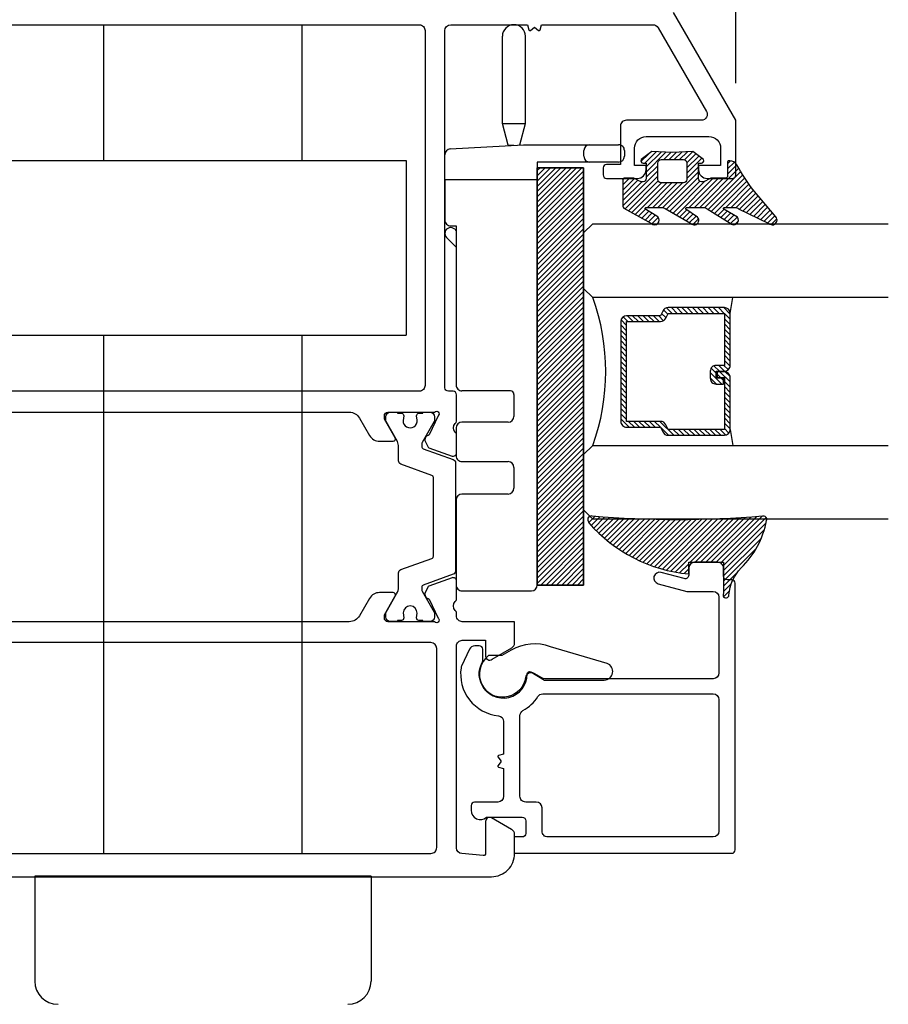
# Model space of a CAD drawing. Units: inches. Extents: x 0 to 260, y 0 to 43.
# Drawn here: x 98 to 101, y 23 to 26 of the extents above; entities that cross this region are included whole.
import ezdxf

# ---------------------------------------------------------------- set-up
doc = ezdxf.new("R2010")
doc.units = ezdxf.units.IN
doc.header["$MEASUREMENT"] = 0
for name, color, linetype in [('Arcadia-Dim', 4, 'Continuous'), ('Arcadia-Profile', 5, 'Continuous'), ('Arcadia-Shade', 8, 'Continuous')]:
    doc.layers.add(name, color=color, linetype=linetype)
doc.styles.get("Standard").update_dxf_attribs({"font": 'ARIALN.TTF'})
doc.dimstyles.get("Standard").update_dxf_attribs({"dimtxt": 0.09375, "dimasz": 0.09375, "dimexe": 0.18, "dimexo": 0.0625, "dimgap": 0.09, "dimtad": 0, "dimtih": 1, "dimtoh": 1, "dimdec": 4, "dimzin": 0, "dimdsep": 46, "dimlunit": 4, "dimtxsty": 'Standard', "dimcen": 0.09, "dimadec": 0, "dimazin": 0, "dimtfac": 1, "dimtdec": 4, "dimtofl": 0, "dimtmove": 0, "dimatfit": 3, "dimfxl": 1, "dimtolj": 1, "dimtzin": 0, "dimarcsym": 0})

# ---------------------------------------------------------------- blocks, each defined once
blk = doc.blocks.new('ADA_Glass Plastic Base')
at = {"layer": 'Arcadia-Profile'}
for p, q in [((0.4254133460204345, 0.3738402672713779), (0.4450133460204313, 0.3738402672697916)), ((0.4058133460188458, 0.2562402672697921), (0.4058133460188458, 0.3542402672713774)), ((0.4646133460188652, 0.3542402672697911), (0.4646133460188652, 0.2562402672697921)), ((0.4058133460188458, 0.0326683682228026), (0.4058133460188458, 0.2562402672699022)), ((0.4450133460188681, 0.2366402672697827), (0.4254133460188713, 0.2366402672697827)), ((0.4646133460188652, 0.2562402672699022), (0.4646133460188652, 0.0788407520664816)), ((0.4646133460188652, 0.0788407520664727), (0.523413346018856, 0.0788407520664727)), ((1.89541334601887, 0.0788482216004418), (0.4842133460188621, 0.0788482216004418)), ((1.89541334601887, 0.0788482216004418), (0.523413346018856, 0.0788407520662773)), ((0.523413346018856, -0.2337606299962136), (0.523413346018856, 0.0788407520662773)), ((0.3345315995288729, 0.0392015417879783), (0.0391997953552164, 0.0391999999994646)), ((0.3345320088183996, -0.0391984582109526), (0.3345315995288729, 0.0392015417879783)), ((0.4065425865543375, 0.0199066588942358), (0.3345315995288729, 0.0392015417879783)), ((1.915013346018866, -0.1759592479337186), (1.915013346018866, 0.0592482216004413)), ((0.4058133460188458, 0.0326683682228026), (0.4058372825229526, 0.0322494794024149)), ((0.4199817560152043, -0.2152788058940924), (0.4058372825229526, 0.0322494794024149)), ((0.407680102322388, -0.0195980763391486), (0.4076799999999993, 1.9236608484e-06)), ((1.250422133605894, 9.3673031877e-05), (1.324902133608047, 9.3673031877e-05)), ((1.497382133608055, 9.36730318859e-05), (1.567942133608055, 9.36730318859e-05)), ((0.407680102322388, -0.0195980763391486), (0.3345320088183996, -0.0391984582109561)), ((1.238662133605913, -0.0116663269681219), (1.238662133605913, -0.1759592479337222)), ((1.344502133608044, -0.0195063269681235), (1.344502133608044, -0.1759592479337222)), ((1.477782133608059, -0.1759592479337186), (1.477782133608059, -0.0195063269681146)), ((1.587542133608053, -0.0195063269681146), (1.587542133608053, -0.1759592479337186)), ((0.3345320088183996, -0.0391984582109561), (0.0392002046447715, -0.0391999999994646)), ((0.6802133460188601, -0.195559247933728), (1.219062133605915, -0.1955592479337227)), ((0.6802133460188601, -0.2141606299962149), (0.6802133460188601, -0.195559247933728)), ((0.6919722511781004, -0.2003010413466555), (0.696714044591431, -0.195559247933339)), ((0.7521512162364559, -0.195559247933339), (0.7196908370006271, -0.2280196271691679)), ((1.364102133608042, -0.1955592479337227), (1.458182133608061, -0.1955592479337174)), ((1.60714213360805, -0.1955592479337174), (1.89541334601887, -0.1955592479337174)), ((0.523413346018856, -0.2337606299958583), (0.4395498341696964, -0.2337606299958583)), ((0.523413346018856, -0.2337606299962136), (0.6606133460188631, -0.2337606299962136))]:
    blk.add_line(p, q, dxfattribs=at)
blk.add_lwpolyline([(0.4842133460188621, 0.0788482216004418), (0.4842133460188621, 0.2356482215981153), (1.89541334601887, 0.2356482215981153), (1.89541334601887, 0.0788482216004418)], close=True, dxfattribs=at)
for centre, radius, start, end in [((0.4254133460188713, 0.3542402672713774), 0.0196, 89.99999999534754, 180), ((0.4450133460188681, 0.3542402672697911), 0.0196, 0, 89.99999999534754), ((0.4254133460188713, 0.2562402672697921), 0.0196000000000058, 180, 270), ((0.4450133460188681, 0.2562402672697921), 0.0196000000000058, 270, 0), ((1.89541334601887, 0.0592482216004413), 0.0195999999999999, 0, 90), ((0.0391999999999939, 0), 0.0392, 90.00029911429672, 270.0002991142967), ((1.250422133605894, -0.0116663269681219), 0.0117599999999998, 89.99999999995765, 180), ((1.324902133608047, -0.0195063269681235), 0.0195999999999999, 0, 90), ((1.497382133608055, -0.0195063269681146), 0.0195999999999999, 90, 180), ((1.567942133608055, -0.0195063269681146), 0.0196, 0, 90), ((1.219062133605915, -0.1759592479337222), 0.0195999999999999, 270, 0), ((1.364102133608042, -0.1759592479337222), 0.0195999999999999, 180, 270), ((1.458182133608061, -0.1759592479337186), 0.0195999999999999, 270, 0), ((1.60714213360805, -0.1759592479337186), 0.0195999999999999, 180, 270), ((1.89541334601887, -0.1759592479337186), 0.0195999999999999, 270, 0), ((0.4395498341696964, -0.2141606299958578), 0.0195999999999979, 183.2704879339646, 270), ((0.6606133460188631, -0.2141606299962149), 0.0196, 270, 0), ((0.7058315440893637, -0.2141603342579135), 0.0196000000000001, 135.0000000000165, 315.0000000000166)]:
    blk.add_arc(centre, radius, start, end, dxfattribs=at)
blk = doc.blocks.new('*D297')
at = {"layer": 'Arcadia-Dim', "color": 0, "lineweight": -2}
for p, q in [((96.42090259710105, 26.90523300406325), (96.42090259710105, 28.69000322489314)), ((100.5889247344657, 25.79291150909963), (100.5889247344657, 28.69000322489314)), ((96.60840259710106, 28.33000322489314), (98.12673255197922, 28.33000322489314)), ((100.4014247344657, 28.33000322489314), (98.88616126957812, 28.33000322489314))]:
    blk.add_line(p, q, dxfattribs=at)
at = {"layer": 'Arcadia-Dim', "color": 0}
for points in [[(96.60840259710106, 28.36125322489314), (96.60840259710106, 28.29875322489314), (96.42090259710105, 28.33000322489314)], [(100.4014247344657, 28.36125322489314), (100.4014247344657, 28.29875322489314), (100.5889247344657, 28.33000322489314)]]:
    blk.add_solid(points, dxfattribs=at)
at = {"layer": 'Defpoints', "color": 0}
for p in [(96.42090259710105, 28.33000322489314), (96.42090259710105, 26.78023300406325), (100.5889247344657, 25.66791150909963)]:
    blk.add_point(p, dxfattribs=at)
at = {"layer": 'Arcadia-Dim', "color": 0, "lineweight": -3, "insert": (98.50644691077866, 28.33000322489314), "char_height": 0.1875, "attachment_point": 5}
blk.add_mtext('\\A1;4{\\H1.000000x;\\S3/16;}"', dxfattribs=at)
blk = doc.blocks.new('*U6')
at = {"layer": 'Arcadia-Shade', "lineweight": -3}
h = blk.add_hatch(dxfattribs=at)
h.set_pattern_fill('ANSI31', color=256, scale=0.1, style=0)
h.set_pattern_definition([(45, (-12.49009116438055, -10.79353366436353), (-0.0088388347648318, 0.0088388347648318), [])])
edge = h.paths.add_edge_path()
edge.add_line((0.4990116755820751, 0.4285564927512802), (0.5229934129158452, 0.4285564927512838))
edge.add_arc((0.5229934129158464, 0.4482414927513224), 0.0196850000000387, 269.9999999999964, 359.9999999999984)
edge.add_line((0.5426784129158851, 0.4482414927513219), (0.5426784129158851, 0.4732180318310384))
edge.add_line((0.5426784129158851, 0.4732180318310384), (0.5229934129158452, 0.4732180318310384))
edge.add_line((0.5229934129158452, 0.4732180318310384), (0.5229934129158452, 0.4482414927513219))
edge.add_line((0.5229934129158452, 0.4482414927513219), (0.4990116755820751, 0.4482414927513219))
edge.add_line((0.4990116755820751, 0.4482414927513219), (0.4990116755820751, 0.4763228331426533))
edge.add_arc((0.47932667558206, 0.476322833142687), 0.0196850000000151, 359.9999999999018, 449.9999999999017)
edge.add_line((0.4793266755820938, 0.4960078331427021), (0.3036411249999347, 0.4960078331426985))
edge.add_arc((0.3036411249999347, 0.4763228331426604), 0.0196850000000382, 90, 180)
edge.add_line((0.2839561249998965, 0.4763228331426604), (0.2839561249998965, 0.2858323436881278))
edge.add_arc((0.3036411249999145, 0.2858323436881261), 0.019685000000018, 179.999999999995, 245.4529343159603)
edge.add_line((0.2954631769583571, 0.2679264678137017), (0.3114070047096007, 0.2606446238063391))
edge.add_line((0.3114070047096007, 0.2606446238063391), (0.3114070047096007, 0.1457257251104203))
edge.add_arc((0.3310920047095802, 0.145725725110422), 0.0196849999999795, 180.0000000000052, 270.0000000000052)
edge.add_line((0.331092004709582, 0.1260407251104425), (0.668905995290265, 0.126040725110439))
edge.add_arc((0.668905995290266, 0.1457257251104211), 0.0196849999999822, 269.9999999999974, 359.9999999999974)
edge.add_line((0.6885909952902481, 0.1457257251104203), (0.6885909952902481, 0.2606446238063391))
edge.add_line((0.6885909952902481, 0.2606446238063391), (0.7045348230414366, 0.2679264678137088))
edge.add_arc((0.6963568749998893, 0.2858323436881248), 0.0196850000000061, 294.547065684023, 359.9999999999882)
edge.add_line((0.7160418749998954, 0.2858323436881207), (0.7160418749998936, 0.4763228331426604))
edge.add_arc((0.696356874999912, 0.47632283314266), 0.0196849999999816, 9.694e-13, 89.99999999999903)
edge.add_line((0.6963568749999123, 0.4960078331426417), (0.5206721869999261, 0.4960078331426985))
edge.add_arc((0.5206721869999243, 0.4763228331426586), 0.0196850000000399, 89.99999999999484, 179.9999999999948)
edge.add_line((0.5009871869998844, 0.4763228331426604), (0.5009871869998844, 0.4521573060815705))
edge.add_line((0.5009871869998844, 0.4521573060815705), (0.5206721869999261, 0.4521573060815705))
edge.add_line((0.5206721869999261, 0.4521573060815705), (0.5206721869999261, 0.4763228331426604))
edge.add_line((0.5206721869999261, 0.4763228331426604), (0.6963568749999123, 0.4763228331426604))
edge.add_line((0.6963568749999123, 0.4763228331426604), (0.6963568749999123, 0.2858323436881207))
edge.add_line((0.6963568749999123, 0.2858323436881207), (0.6804130472487256, 0.2785504996807049))
edge.add_arc((0.6885909952902385, 0.260644623806309), 0.0196849999999735, 114.5470656839565, 179.9999999999124)
edge.add_line((0.668905995290265, 0.2606446238063391), (0.668905995290265, 0.1457257251104203))
edge.add_line((0.668905995290265, 0.1457257251104203), (0.331092004709582, 0.1457257251104203))
edge.add_line((0.331092004709582, 0.1457257251104203), (0.331092004709582, 0.2606446238063391))
edge.add_arc((0.311407004709616, 0.2606446238063067), 0.019684999999966, 9.43583e-11, 65.45293431605755)
edge.add_line((0.3195849527511214, 0.2785504996806978), (0.3036411249999347, 0.2858323436881207))
edge.add_line((0.3036411249999347, 0.2858323436881207), (0.3036411249999347, 0.4763228331426604))
edge.add_line((0.3036411249999347, 0.4763228331426604), (0.4793266755820938, 0.4763228331426604))
edge.add_line((0.4793266755820938, 0.4763228331426604), (0.4793266755820938, 0.4482414927513219))
edge.add_arc((0.4990116755821053, 0.4482414927512917), 0.0196850000000115, 179.9999999999121, 269.9999999999121)
at = {"layer": 'Arcadia-Profile'}
for p, q in [((0, 0.03125), (2.5e-15, 1.031249999999999)), ((0.2500000000000007, 1.031249999999999), (0.25, 0.03125)), ((0.75, 0.03125), (0.7500000000000007, 1.031249999999999)), ((1, 1.031249999999999), (1, 0.03125)), ((0.3036416249999334, 0.4960078331427021), (0.2499999999999218, 0.5053829846366896)), ((0.6963568749999123, 0.4960078331427021), (0.7499984999999257, 0.5053829846366896)), ((0.7080088700575029, 0.2699663348586228), (0.7122228838293801, 0.2741803486304981)), ((0.03125, 0), (0, 0.03125)), ((0.03125, 0), (0, 0.03125)), ((0.03125, 0), (0, 0.03125)), ((0.03125, 0), (0, 0.03125)), ((0.03125, 0), (0, 0.03125)), ((0.21875, 0), (0.03125, 0)), ((0.21875, 0), (0.03125, 0)), ((0.25, 0.03125), (0.21875, 0)), ((0.25, 0.03125), (0.21875, 0)), ((0.78125, 0), (0.75, 0.03125)), ((0.96875, 0), (0.78125, 0)), ((1, 0.03125), (0.96875, 0))]:
    blk.add_line(p, q, dxfattribs=at)
blk.add_lwpolyline([(0.4990116755820751, 0.4285564927512802), (0.5229934129158452, 0.4285564927512838, 0.4142135623731049), (0.5426784129158851, 0.4482414927513219), (0.5426784129158851, 0.4732180318310384), (0.5229934129158452, 0.4732180318310384), (0.5229934129158452, 0.4482414927513219), (0.4990116755820751, 0.4482414927513219), (0.4990116755820751, 0.4763228331426533, 0.4142135623730951), (0.4793266755820938, 0.4960078331427021), (0.3036411249999347, 0.4960078331426985, 0.4142135623730951), (0.2839561249998965, 0.4763228331426604), (0.2839561249998965, 0.2858323436881278, 0.2936188569408289), (0.2954631769583571, 0.2679264678137017), (0.3114070047096007, 0.2606446238063391), (0.3114070047096007, 0.1457257251104203, 0.4142135623730951), (0.331092004709582, 0.1260407251104425), (0.668905995290265, 0.126040725110439, 0.4142135623730951), (0.6885909952902481, 0.1457257251104203), (0.6885909952902481, 0.2606446238063391), (0.7045348230414366, 0.2679264678137088, 0.2936188569408282), (0.7160418749998954, 0.2858323436881207), (0.7160418749998936, 0.4763228331426604, 0.4142135623730852), (0.6963568749999123, 0.4960078331426417), (0.5206721869999261, 0.4960078331426985, 0.4142135623730951), (0.5009871869998844, 0.4763228331426604), (0.5009871869998844, 0.4521573060815705), (0.5206721869999261, 0.4521573060815705), (0.5206721869999261, 0.4763228331426604), (0.6963568749999123, 0.4763228331426604), (0.6963568749999123, 0.2858323436881207), (0.6804130472487256, 0.2785504996807049, 0.2936188569407848), (0.668905995290265, 0.2606446238063391), (0.668905995290265, 0.1457257251104203), (0.331092004709582, 0.1457257251104203), (0.331092004709582, 0.2606446238063391, 0.2936188569408189), (0.3195849527511214, 0.2785504996806978), (0.3036411249999347, 0.2858323436881207), (0.3036411249999347, 0.4763228331426604), (0.4793266755820938, 0.4763228331426604), (0.4793266755820938, 0.4482414927513219, 0.4142135623730946)], format="xyb", close=True, dxfattribs=at)
blk.add_arc((0.4999992499998971, -0.6625220109668888), 0.7374409998105559, 70.18348207574029, 109.8165179242613, dxfattribs=at)
blk = doc.blocks.new('bk1')
at = {"layer": 'Arcadia-Shade'}
h = blk.add_hatch(dxfattribs=at)
h.set_pattern_fill('ANSI31', color=256, scale=0.1, style=0)
h.set_pattern_definition([(45, (-3.084229204959328, -17.73838797465977), (-0.0088388347648318, 0.0088388347648318), [])])
edge = h.paths.add_edge_path()
edge.add_arc((0.0452890589614315, -0.0078760401161318), 0.0078760401277648, 36.792570354764905, 90.003114077286, ccw=False)
edge.add_line((0.0515962631004072, -0.0031589240434187), (0.1039064620445629, -0.0963413296449289))
edge.add_arc((0.0926396672714092, -0.1073521153283486), 0.0157536683292039, -135.6576200870374, 44.34159839586499, ccw=False)
edge.add_line((0.0813730226869325, -0.1183630546903487), (0.0557527741927402, -0.0765470468594458))
edge.add_arc((0.0531718975801321, -0.0795218110738433), 0.0039382922975279, 49.05540922337399, 180.0038949324415)
edge.add_line((0.049233605291704, -0.0795220787965718), (0.049233605291704, -0.1310576452690384))
edge.add_arc((0.068931202286549, -0.1310557386121737), 0.0196975970871238, 180.0055460263002, 218.0301004030916)
edge.add_line((0.0534156570637947, -0.143190943078821), (0.1030597150600556, -0.2294434265729706))
edge.add_arc((0.0926398368873633, -0.2412587520402622), 0.0157535956858039, -131.4098311442399, 48.59108558456529, ccw=False)
edge.add_line((0.0822197696715534, -0.2530739107886575), (0.0555799990758601, -0.2136397913031942))
edge.add_arc((0.0531720798916313, -0.2167564413347945), 0.0039384746053835, 52.31037899084509, 180.0030159024869)
edge.add_line((0.049233605291704, -0.2167566486459691), (0.049233605291704, -0.2722843647491118))
edge.add_arc((0.0689290925350064, -0.2722830296099544), 0.0196954872885563, 180.0038840287482, 220.9011710102471)
edge.add_line((0.0540424537009017, -0.2851787732394086), (0.1027219778717949, -0.3631915514625916))
edge.add_arc((0.0925752540170834, -0.3752427417068879), 0.0157539579562723, -129.4858521108855, 49.90367392772549, ccw=False)
edge.add_line((0.0825575064658892, -0.3874013569770795), (0.0559114265149106, -0.3412308231528414))
edge.add_arc((0.0531718965218949, -0.3440601540461553), 0.0039382912394201, 45.92384542960382, 180.0039224947124)
edge.add_line((0.049233605291704, -0.3440604236633362), (0.049233605291704, -0.378691103377264))
edge.add_arc((0.0689302473064993, -0.3786896428270099), 0.0196966420689469, 180.0042486107584, 220.5435320741798)
edge.add_line((0.0539625265362815, -0.3914929644170115), (0.1033604936835104, -0.4945079082605162))
edge.add_arc((0.0925563687075959, -0.505973093304524), 0.0157537165325684, -133.30127593981888, 46.70031457998198, ccw=False)
edge.add_line((0.0817519254645163, -0.5174379784236863), (-0.0109974913762585, -0.4395492975779689))
edge.add_arc((-0.5355349499666301, -1.162460718455337), 0.8931631810029912, 54.03572818524919, 60.38505166391951)
edge.add_arc((-0.0807317796715762, -0.3618953283146459), 0.0275715756076522, 180.0030420730256, 240.8503998616742, ccw=False)
edge.add_line((-0.1083033552403663, -0.3618967922051297), (-0.1083033552403663, -0.3583965249524681))
edge.add_arc((-0.1043654420008162, -0.3583960744365493), 0.0039379132653206, 89.99343936071699, 180.0065549084174, ccw=False)
edge.add_line((-0.1043649910910176, -0.3544581611970443), (-0.0571040230533413, -0.3544581611970443))
edge.add_arc((-0.0571038730313012, -0.346581283206525), 0.007876877991948, 269.9989087516982, 359.9989082874732)
edge.add_line((-0.0492269950407831, -0.3465814332923855), (-0.0492269950407831, -0.3008363764727164))
edge.add_arc((-0.0295339930106708, -0.3008364469033716), 0.0196930020302382, 149.0375371201889, 179.9997950856205, ccw=False)
edge.add_line((-0.0464208316978443, -0.2907048622239472), (-0.0388148346044659, -0.278028300174924))
edge.add_arc((-0.0472543914485997, -0.2729638691948757), 0.0098424885510239, 329.0327648858694, 360.00771869751)
edge.add_line((-0.0374119029868894, -0.2729625432474449), (-0.0374119029868894, -0.2658436208978401))
edge.add_arc((-0.0472573620403976, -0.2658430199180655), 0.0098454590718505, 359.9965025902373, 450.0034974097626)
edge.add_line((-0.0472579630201722, -0.2559975608645573), (-0.06104238720269, -0.2559975608645573))
edge.add_line((-0.06104238720269, -0.2559975608645573), (-0.1004266273355938, -0.2559975608645573))
edge.add_line((-0.1004266273355938, -0.2559975608645573), (-0.1004266273355938, -0.2658436208978401))
edge.add_arc((-0.1083033362540903, -0.2658434829615477), 0.0078767089197042, 240.0022864525533, 359.9989966409224, ccw=False)
edge.add_line((-0.1122414184939657, -0.2726650701432618), (-0.1398108674686114, -0.2362838062472292))
edge.add_line((-0.1398108674686114, -0.2362838062472292), (-0.1358725033193764, -0.1671768925108381))
edge.add_line((-0.1358725033193764, -0.1671768925108381), (-0.1398108674686114, -0.0980699787743333))
edge.add_line((-0.1398108674686114, -0.0980699787743333), (-0.1122414184939657, -0.0616881138748795))
edge.add_arc((-0.1083029459858285, -0.0685090251096459), 0.0078763186686367, -0.0039165890725030295, 120.00263063095511, ccw=False)
edge.add_line((-0.1004266273355938, -0.0685095635141124), (-0.1004266273355938, -0.0787684802660351))
edge.add_line((-0.1004266273355938, -0.0787684802660351), (-0.0472579630201722, -0.0787684802660351))
edge.add_arc((-0.0472578127968404, -0.0689225704560841), 0.0098459098110971, 269.999125813352, 360.000874186648)
edge.add_line((-0.0374119029868894, -0.0689224202327523), (-0.0374119029868894, -0.0618034974893362))
edge.add_arc((-0.0472522065243014, -0.0618015664399584), 0.0098403037268855, 359.988756345011, 390.9707600716095)
edge.add_line((-0.0388148346044659, -0.0567377405618572), (-0.0464208316978443, -0.0440614790146583))
edge.add_arc((-0.02953152905453, -0.0339292118840693), 0.019695466000658, 180.0021913423099, 210.9604775973385, ccw=False)
edge.add_line((-0.0492269950407831, -0.0339299651595866), (-0.0492269950407831, -0.0039383637554238))
edge.add_arc((-0.0452890818012899, -0.0039379132394481), 0.0039379132652637, 89.99343936154412, 180.0065549092445, ccw=False)
edge.add_line((-0.0452886308915481, 0), (0.0452886308915481, 0))
edge = h.paths.add_edge_path(flags=16)
edge.add_arc((-0.1004260261672944, -0.2047973273822521), 0.0118159933645806, 180.0043703834808, 269.9970849335064)
edge.add_line((-0.1004266273355938, -0.2166133207315397), (-0.0452886308915481, -0.2166133207315397))
edge.add_arc((-0.045288180365983, -0.2047986795970073), 0.0118146411431223, 269.9978151504445, 360.0021867592928)
edge.add_line((-0.0334735392314656, -0.204798228677646), (-0.0334735392314656, -0.1299681125608458))
edge.add_arc((-0.0452880299103599, -0.1299672110970531), 0.0118144907132858, 359.9956282439919, 450.0029145298348)
edge.add_line((-0.0452886308915481, -0.1181527203990527), (-0.1004266273355938, -0.1181527203990527))
edge.add_arc((-0.1004261766661959, -0.1299685632303574), 0.0118158428398993, 90.00218532480584, 179.9978146746428)
edge.add_line((-0.1122420194975007, -0.1299681125608458), (-0.1122420194975007, -0.204798228677646))
at = {"layer": 'Arcadia-Profile'}
for points in [[(0.0452886308915481, 0, -0.23643856), (0.0515962631004072, -0.0031589240434187), (0.1039064620445629, -0.0963413296449289, -0.99999318), (0.0813730226869325, -0.1183630546903487), (0.0557527741927402, -0.0765470468594458, 0.6429038900000001), (0.049233605291704, -0.0795220787965718), (0.049233605291704, -0.1310576452690384, 0.16745275), (0.0534156570637947, -0.143190943078821), (0.1030597150600556, -0.2294434265729706, -1.000008), (0.0822197696715534, -0.2530739107886575), (0.0555799990758601, -0.2136397913031942, 0.62300613), (0.049233605291704, -0.2167566486459691), (0.049233605291704, -0.2722843647491118, 0.18036667), (0.0540424537009017, -0.2851787732394086), (0.1027219778717949, -0.3631915514625916, -0.99468675), (0.0825575064658892, -0.3874013569770795), (0.0559114265149106, -0.3412308231528414, 0.66238815), (0.049233605291704, -0.3440604236633362), (0.049233605291704, -0.378691103377264, 0.17875422), (0.0539625265362815, -0.3914929644170115), (0.1033604936835104, -0.4945079082605162, -1.00001388), (0.0817519254645163, -0.5174379784236863), (-0.0109974913762585, -0.4395492975779689, 0.02771124), (-0.0941616628310271, -0.3859749881920606, -0.27191589), (-0.1083033552403663, -0.3618967922051297), (-0.1083033552403663, -0.3583965249524681, -0.41428061), (-0.1043649910910176, -0.3544581611970443), (-0.0571040230533413, -0.3544581611970443, 0.41421356), (-0.0492269950407831, -0.3465814332923855), (-0.0492269950407831, -0.3008363764727164, -0.1359263), (-0.0464208316978443, -0.2907048622239472), (-0.0388148346044659, -0.278028300174924, 0.13598272), (-0.0374119029868894, -0.2729625432474449), (-0.0374119029868894, -0.2658436208978401, 0.41424932), (-0.0472579630201722, -0.2559975608645573), (-0.06104238720269, -0.2559975608645573), (-0.1004266273355938, -0.2559975608645573), (-0.1004266273355938, -0.2658436208978401, -0.5773311300000001), (-0.1122414184939657, -0.2726650701432618), (-0.1398108674686114, -0.2362838062472292), (-0.1358725033193764, -0.1671768925108381), (-0.1398108674686114, -0.0980699787743333), (-0.1122414184939657, -0.0616881138748795, -0.57738836), (-0.1004266273355938, -0.0685095635141124), (-0.1004266273355938, -0.0787684802660351), (-0.0472579630201722, -0.0787684802660351, 0.4142225), (-0.0374119029868894, -0.0689224202327523), (-0.0374119029868894, -0.0618034974893362, 0.13601405), (-0.0388148346044659, -0.0567377405618572), (-0.0464208316978443, -0.0440614790146583, -0.13590865), (-0.0492269950407831, -0.0339299651595866), (-0.0492269950407831, -0.0039383637554238, -0.41428061), (-0.0452886308915481, 0), (0.0452886308915481, 0)], [(-0.1122420194975007, -0.204798228677646, 0.41417632), (-0.1004266273355938, -0.2166133207315397), (-0.0452886308915481, -0.2166133207315397, 0.4142359100000001), (-0.0334735392314656, -0.204798228677646), (-0.0334735392314656, -0.1299681125608458, 0.4142508100000001), (-0.0452886308915481, -0.1181527203990527), (-0.1004266273355938, -0.1181527203990527, 0.4141912200000001), (-0.1122420194975007, -0.1299681125608458), (-0.1122420194975007, -0.204798228677646)]]:
    blk.add_lwpolyline(points, format="xyb", dxfattribs=at)
blk = doc.blocks.new('bk2')
at = {"layer": 'Arcadia-Shade'}
h = blk.add_hatch(dxfattribs=at)
h.set_pattern_fill('ANSI31', color=256, scale=0.1, style=0)
h.set_pattern_definition([(45, (-0.4911508890952068, 0.1086505611763011), (-0.0088388347648318, 0.0088388347648318), [])])
edge = h.paths.add_edge_path()
edge.add_line((0.0787381473643336, -0.0590535918228312), (0.0984230784885085, -0.0590535918228312))
edge.add_line((0.0984230784885085, -0.0590535918228312), (0.1139243196903408, -0.0572754389717289))
edge.add_arc((0.1100096264547512, -0.0667786121613708), 0.0102778949109776, -86.33271532711382, 67.61150431710661, ccw=False)
edge.add_arc((0.1211234149503093, -0.2229346386083476), 0.1462733949634363, 94.09929891832716, 134.4846178150608)
edge.add_arc((-0.1958174005382334, 0.0895816501652407), 0.2988589573299815, 280.4899764824865, 315.8520788058135, ccw=False)
edge.add_arc((-0.1454516002945376, -0.1938965966195183), 0.011145908021749, 162.9350978033883, 291.2820438606224, ccw=False)
edge.add_arc((-3.591210818203888, 0.0973501152612371), 3.447153872391924, 355.2079146260878, 364.7921451387287)
edge.add_arc((-0.1455701202174578, 0.389237685990818), 0.0112383667704525, 74.547127360204, 200.3495045522187, ccw=False)
edge.add_line((-0.1425757060185332, 0.4000697851074478), (-0.1341886525663084, 0.3975058812449248))
edge.add_arc((-0.4699740680080435, 0.0115892085572851), 0.5115501182500864, 5.323903412290406, 48.973527531807974, ccw=False)
edge.add_line((0.0393692614735528, 0.0590538922102866), (0, 0.0590538922102866))
edge.add_line((0, 0.0590538922102866), (0, -0.0590538922102866))
edge.add_line((0, -0.0590538922102866), (0.0442904191577327, -0.0590538922102866))
edge.add_line((0.0442904191577327, -0.0590538922102866), (0.0787381473643336, -0.0590535918228312))
at = {"layer": 'Arcadia-Profile'}
blk.add_lwpolyline([(0.0787381473643336, -0.0590535918228312), (0.0984230784885085, -0.0590535918228312), (0.1139243196903408, -0.0572754389717289, -0.7950386100000494), (0.1106670262848866, -0.0770354610568376, 0.1780610400000013), (0.0186270503288597, -0.1185775530151005, -0.1555325143321136), (-0.1414060901411176, -0.2042824096944713), (-0.1414060901411176, -0.2042824096944713, -0.6269762799999632), (-0.1561067869378121, -0.1906257766571429, 0.0418434899999999), (-0.1561070873252673, 0.3853295903118265, -0.611615309999991), (-0.1425757060185332, 0.4000697851074478), (-0.1341886525663084, 0.3975058812449248, -0.1927942122098884), (0.0393692614735528, 0.0590538922102866), (0, 0.0590538922102866), (0, -0.0590538922102866), (0.0442904191577327, -0.0590538922102866)], format="xyb", close=True, dxfattribs=at)

msp = doc.modelspace()

# ---------------------------------------------------------------- hatches: boundary and pattern name
at = {"layer": 'Arcadia-Shade', "lineweight": -3}
h = msp.add_hatch(dxfattribs=at)
h.set_pattern_fill('ANSI31', color=256, scale=0.1, style=0)
h.set_pattern_definition([(45, (51.3204129441161, 6.245123916124196), (-0.0088388347648318, 0.0088388347648318), [])])
h.paths.add_polyline_path([(99.91711612342772, 24.09479904098972), (100.0739645758609, 24.09479904098972), (100.0739645758609, 25.50643511290999), (99.91711612342772, 25.50643511290999)])

# ---------------------------------------------------------------- linework, layer by layer
at = {"layer": 'Arcadia-Profile'}
for p, q in [((98.450717131317, 25.53103254524315), (98.45071716923817, 25.99052668274017)), ((99.12022401565366, 25.9905267258201), (99.12022397712732, 25.53103254524315)), ((99.12022401565366, 25.9905267258201), (99.12022401565366, 25.53103254524315)), ((97.32724266682133, 25.53103254524315), (99.47360285091774, 25.53103254524315)), ((99.47360285091774, 25.53103254524315), (99.47360285091774, 24.94029121017077)), ((97.32724266682133, 24.94029121017077), (99.47360285091774, 24.94029121017077)), ((98.45071693782495, 23.18647319596979), (98.45071708256421, 24.94029121017077)), ((99.12022392759656, 24.94029121017077), (99.12022378054752, 23.18647312988795)), ((98.21638977561705, 23.10913231769264), (98.21638977561705, 22.75468751664876)), ((99.35455141452454, 23.10913231769264), (98.21638977561705, 23.10913231769264)), ((99.35455141452454, 23.10913231769264), (99.35455141452454, 22.75468751664876))]:
    msp.add_line(p, q, dxfattribs=at)
for points in [[(97.95641578375819, 24.67957534217938), (99.28138536513244, 24.67957386784061, -0.2679500226872583), (99.31549177664265, 24.65988240077941), (99.34959766463803, 24.60080869499423, 0.2679503216574155), (99.38370429194912, 24.58111712871001), (99.42917955083352, 24.58111712870944, 0.5773502546898576), (99.43600094286535, 24.5929321256934), (99.39962095219185, 24.6559441242509), (99.39962095218962, 24.66775899600392, -0.4142135624281483), (99.41143567358199, 24.67957371739847), (99.56964207012271, 24.67957371739825, -1.027209489996297), (99.58283360454021, 24.66933990079004), (99.58227623930281, 24.66758089442506), (99.55092375353752, 24.60339454723517, -0.1636231676983978), (99.54502120868165, 24.5999250159867, 0.1565051858061835), (99.54013048148418, 24.59642118413781, 0.1940090674481293), (99.53683021814477, 24.58378061480069), (99.54673296578603, 24.56302394667201, 0.1717945967018601), (99.55048296873971, 24.55933976169782), (99.62900964575391, 24.53089542156541, 0.4771650072360471), (99.64377389114983, 24.54182093897199), (99.64381374803034, 24.60400742404132, 0.287406350004361), (99.63914434696348, 24.61094745088288, -0.3573795300086622), (99.6393582792124, 24.64177524688997, 0.2853163714488705), (99.64379342896378, 24.64880609321366), (99.64379342896378, 24.73864956587314, 0.4142135623733092), (99.63197860226248, 24.75046439257468), (99.61622549999393, 24.75046439257468, -0.4142135623731507), (99.60441067329236, 24.76227921927633), (99.60441067329236, 25.97083530212838, -0.4142135623730951), (99.62410205112823, 25.99052667996428), (99.88357777109356, 25.99052667996428), (99.88815034410794, 25.97346160515277, 0.5360442504290517), (99.8937451205953, 25.97157729324746), (99.90772094780667, 25.98240755484945), (99.92169677501776, 25.97157729324768, 0.5360442504266681), (99.9272915515051, 25.97346160515277), (99.9318641245195, 25.99052667996428), (100.3088923165284, 25.99052667996428, -0.2714982256806518), (100.3262061259043, 25.98068271522614), (100.4899176058211, 25.69712611438668, -0.577350269270662), (100.4728643723824, 25.66758904762908), (100.2186859047182, 25.66758904762908, 0.4142136174010762), (100.1989945268502, 25.64789766606164), (100.1989945512677, 25.51793368405807), (100.1517349140887, 25.51793368405887, 0.4142135623793106), (100.139920117269, 25.50611888723969), (100.139920117269, 25.4824889936976, 0.414213562375759), (100.1517349140885, 25.47067419687808), (100.2560994267546, 25.47067419687899, 0.4142118218961154), (100.285636493627, 25.50021108823246), (100.2856365755436, 25.51399630011641), (100.2462538198723, 25.51399630011641), (100.2462538198723, 25.57307019482263, -0.4142148914587391), (100.2856367543959, 25.61245295063562), (100.4982318352134, 25.61245198592584, -0.4150496380952461), (100.5377270319752, 25.57306944520265), (100.5377271138913, 25.51399630025306), (100.4628589760654, 25.51399630011641), (100.4628588941498, 25.50021143927446, 0.4142153028719735), (100.4923959610225, 25.47067419687899), (100.5771097875987, 25.47067419687899, 0.4142135623732061), (100.5889247344657, 25.48248914374604), (100.5889247344657, 25.66741865750881), (100.3785031872449, 26.03187946856777, 0.2679492800260363)], [(99.56574543515158, 24.45824472854095, 0.31576057), (99.56055038535581, 24.46565078058832), (99.45538974224024, 24.50372618590855, -0.31576057), (99.44759716813734, 24.5148352637827), (99.44759704486934, 24.53231307239874), (99.44759684716792, 24.56206895013664, 0.10142645), (99.4437863225651, 24.58066056648939), (99.405331114675, 24.64793854309706, -0.13165423), (99.40427587579116, 24.65187690885076), (99.40427587579116, 24.66394409749371, -0.41421356), (99.42002903831533, 24.67969726001782), (99.44365860153164, 24.67969675946298), (99.44365860153164, 24.67575848389591), (99.45744116832266, 24.67575848389591, -0.45302919), (99.46525055610539, 24.66685551890426), (99.463405805605, 24.65178311251687, 1.100041399999999), (99.51043464452451, 24.65302734806365), (99.50873542393964, 24.66692598331834, -0.45031481), (99.51655375003261, 24.67575848389591), (99.53030066400873, 24.67575848389591), (99.53030066400873, 24.67969726001782), (99.55393031741158, 24.67969726001782, -0.41421356), (99.56968347954195, 24.66394409749371), (99.56968347954195, 24.65187690885076, -0.13165422), (99.56862824105185, 24.64793854309706), (99.52741793687392, 24.57655920417422, 0.13166587), (99.52636267948014, 24.5726205146943), (99.52636267239126, 24.56313509371167, 0.31576058), (99.53155772179322, 24.55572904166441), (99.63278009643051, 24.51907957919964, -0.31576057), (99.64057267092721, 24.50797050093168), (99.64057267092721, 24.14253302838275, -0.31576057), (99.63278009643051, 24.13142395050871), (99.53155772888209, 24.09477447229081, 0.31576057), (99.52636267948014, 24.08736842024355), (99.52636267948014, 24.0778826007075, 0.13165251), (99.52741793687392, 24.07394432514032), (99.56862845293111, 24.00256561791692, -0.13165249), (99.56968371071869, 23.99862734234974), (99.56968371071869, 23.98656006588324, -0.41421356), (99.55393060845014, 23.97080696361464), (99.53030100742637, 23.9708067470095), (99.53030100742637, 23.97474511276319), (99.51655409305641, 23.97474511276319, -0.45031118), (99.50873575593631, 23.98357751882209), (99.51060347052152, 23.99980433932395, 0.9941088500000002), (99.46335648185413, 24.00088329095884), (99.4652708228653, 23.98348302856398, -0.4466845700000002), (99.45744151174026, 23.97474511276319), (99.44365894494929, 23.97474511276319), (99.44365894494929, 23.9708067470095), (99.42002923916739, 23.97080696361464, -0.41421356), (99.40427613689884, 23.98656006588324), (99.40427613689884, 23.99862734234974, -0.1316525), (99.40533139468641, 24.00256561791692), (99.44126562141177, 24.06480552478668, 0.1316525), (99.44759716813734, 24.08843517818953), (99.44759716813734, 24.13566826553184, -0.31576057), (99.45538974224024, 24.1467773437998), (99.56055038535581, 24.18485274912014, 0.31576057), (99.56574543515158, 24.1922588011674), (99.56574543515158, 24.45824472854095)], [(97.96994757261764, 23.10770866365188), (99.76189030536426, 23.10770804066427, 0.4142333113067658), (99.84065584397383, 23.18647883557454), (99.84065151344578, 23.2510375101178, 0.2595410232372903), (99.83081650954225, 23.26747224070069), (99.83010693893357, 23.26788196683136), (99.76230815728138, 23.30702555102808, 0.5617101101462707), (99.74220423915372, 23.29477655928879), (99.7422042387793, 23.18633802440691, -0.4401968868356111), (99.73449309517713, 23.17927649125166), (99.66175639558683, 23.18568590016806, -0.3886990152874537), (99.64379348401638, 23.20530127081027), (99.64379348401638, 23.88798257668653, -0.4142135623730951), (99.66348486185223, 23.90767395452243), (99.74220408873097, 23.90767395452243), (99.74220408873069, 23.85450719677086, 0.6139044863893292), (99.76412552967832, 23.84338191858759), (99.83081522534349, 23.88188534522949, 0.2680702533587212), (99.84066097589005, 23.89894763539924), (99.8406284746635, 23.97068452603237), (99.66348480546452, 23.97068453804271, -0.4147840584961839), (99.64379346630501, 23.99041426423101), (99.64379346630501, 24.00144597823233, 0.2855077576672071), (99.63935827921185, 24.008482660844, -0.3573795300010598), (99.63914434696348, 24.03931045685052, 0.2874241500075853), (99.64381374803034, 24.04625055891332), (99.64377389137177, 24.10843662195392, 0.4771742640147994), (99.62900933157891, 24.11936237236644), (99.55048296873971, 24.09091814603592, 0.1717938978436043), (99.54673270043938, 24.08723340482227), (99.53683021814477, 24.06647736815417, 0.1940191420881453), (99.54013090637245, 24.05383615172135, 0.1564932745989893), (99.54502089649372, 24.05033295981487, -0.1636298424400391), (99.55092375353752, 24.04686336049879), (99.58227623930281, 23.98267701370238), (99.58283360454021, 23.98091800694393, -1.027224090001823), (99.56964207012271, 23.9706841903355), (99.41143518553014, 23.97068419032856, -0.4142135624587864), (99.39962095218874, 23.98249842367212), (99.39962095219158, 23.99431333294407), (99.43495162632505, 24.05550815359989), (99.43495161573848, 24.05550815971204), (99.43602518358416, 24.05736761781255, 1.4394179721e-06), (99.43602520601709, 24.05736765722766), (99.43600114530405, 24.05732598264725), (99.43600114530405, 24.05732598264725), (99.43597653152028, 24.0572833506886, 1.4724900838e-06), (99.43597655496512, 24.05728339072296), (99.43602520601709, 24.05736765722766, 0.5752925450412097), (99.42917949657536, 24.06914062897711), (99.38370429194856, 24.06914062897564, 0.2679503216523846), (99.34959766463803, 24.0494490626913), (99.31549177664265, 23.99037535690623, -0.2704961494627064), (99.28101138494561, 23.970685665138), (97.9564128172662, 23.97068581511504, -0.267950293035871)]]:
    msp.add_lwpolyline(points, format="xyb", dxfattribs=at)
for points in [[(97.74547526672094, 25.69895255230593), (97.33195633214928, 25.69895255231548, -0.4142135623667352), (97.3122649543137, 25.71864393015104), (97.31226495431397, 25.83693393519794, 0.4142135623737277), (97.29257357647813, 25.85662531303372), (97.26106755231385, 25.85662531303372, -0.414213562373628), (97.24137617447826, 25.87631669086928), (97.24137617447826, 25.97083522835563, -0.4142135435269012), (97.26106755104708, 25.99052660619119), (99.51776866460054, 25.99052675140043, -0.4142135812194164), (99.53746004370348, 25.97083537356465), (99.53746004370348, 24.77015577041057, -0.4142135623730951), (99.51776866586762, 24.75046439257468), (97.78485802237192, 24.75046439257468, -0.4142135623796215), (97.76516664453607, 24.7701557704108), (97.76516664455622, 25.6792611744698, 0.4142135623732284)], [(100.5753400641236, 23.18697496121043, 0.4142135623730951), (100.5871548908251, 23.19878978791174), (100.5871548908251, 24.1006548927888, 0.4142135623730951), (100.5753400641236, 24.11246971949034), (100.559586961855, 24.11246971949034, -0.4142135623730951), (100.5477721351537, 24.12428454619188), (100.5477721351537, 24.15185247516179, 0.4142135623731951), (100.5280807573179, 24.17154385299758), (100.4493152459748, 24.17154385299758, 0.4142135623730951), (100.4296238681392, 24.15185247516179), (100.4296238681392, 24.12771563669442, -0.4931452478264453), (100.4147511458163, 24.11630338869687), (100.3362634716629, 24.13733404936814, 1), (100.326070486258, 24.09929322271019), (100.4238738002301, 24.07308696381866), (100.5123276550493, 24.07308696381866, -0.4142135623730285), (100.5320190328849, 24.05339558598287), (100.5320190328849, 23.79740767411837, -0.414213562373093), (100.5123276550493, 23.77771629628281), (99.94261571103448, 23.77771629628281, -0.1316524975873916), (99.93277002211659, 23.78035444067708), (99.90664030911796, 23.79544043751089, 0.5271755502937812), (99.87733565163916, 23.78140364296594, -1.200412434707039), (99.73103261205885, 23.83240849263321, 0.1300017316902132), (99.73257736395979, 23.83824935674553), (99.73257736395979, 23.87724851103424, 0.4142135623730951), (99.72076253725848, 23.88906333773578), (99.70566059382178, 23.88906333773578, 0.2914734195861009), (99.68781414475183, 23.877693895772), (99.66094248307502, 23.82006743134089, 0.0716395828745646), (99.65931944097576, 23.81469325303608, 0.4296891143044414), (99.78566778515957, 23.65236782269649, -0.3858742132291218), (99.8034380529625, 23.63277038160568), (99.8034380529625, 23.52224190772832), (99.78637297815105, 23.51766933471352, 0.536044250428939), (99.78448866624592, 23.51207455822631), (99.79363647936573, 23.50026983362917, -0.3421143942534433), (99.79363647936573, 23.49592762840083), (99.78448866624592, 23.48412290380403, 0.5360442504299284), (99.78637297815105, 23.4785281273167), (99.8034380529625, 23.47395555430224), (99.8034380529625, 23.37995046400063, -0.4142135623730951), (99.78374667512666, 23.36025908616485), (99.70498116378383, 23.36025908616485, 0.4142135623730951), (99.69316633708229, 23.34844425946354), (99.69316633708229, 23.33269086150957, 0.6457563373864195), (99.74551227238045, 23.30906150379186), (99.86645046203704, 23.30906150379186, -0.4142135623730951), (99.87826528873828, 23.29724667709054), (99.87826528873828, 23.25392564585191, -0.4142135623730951), (99.86645046203704, 23.24211081915037), (99.83888253306687, 23.24211081915037), (99.83888253306687, 23.18697496121043)], [(99.5768218755145, 23.8801131454347, 0.414098155797131), (99.55713050070082, 23.89979676559854), (97.78490647001988, 23.89979690007233, 0.4142137758820179), (97.76521509054417, 23.88010550952238), (97.7652153960097, 23.40701701681867, 0.4128370014755902), (97.78481419490734, 23.38732586932823), (98.0211330247519, 23.38732612014708, -0.4142138732379001), (98.09989861969349, 23.3085606088044), (98.09989861969349, 23.20616460648837, 0.414213533463948), (98.11958999558559, 23.1864732286527), (99.55713049567476, 23.18647308676426, 0.4142135920941838), (99.57682187550886, 23.20616446459993)], [(99.9619586149912, 23.88605170372121, 0.2216949999997407), (99.82931749388985, 23.87443379079805), (99.79741746179587, 23.85604204389945), (99.75185161348399, 23.85604204389945, 1.597327294800034), (99.88307495354124, 23.7937387331112, -0.5803311303812749), (99.89489127193649, 23.80062964649592), (99.94214908888867, 23.77333825698948), (100.1437043638326, 23.77333825670015, 0.8391603789304719), (100.1535541358027, 23.8292223872872)], [(100.5320190328849, 23.26180219698593, -0.4142135623730951), (100.5123276550493, 23.24211081915037), (99.95309252451409, 23.24211081915037, -0.4142135623730951), (99.9334011466782, 23.26180219698593), (99.9334011466782, 23.34056770832895, 0.4142135623730951), (99.9137097688427, 23.36025908616485), (99.87826528873828, 23.36025908616485, -0.4142135623730951), (99.85857391090246, 23.3799504640004), (99.85857391090246, 23.65251434010618, -0.2717108336261948), (99.86865973857451, 23.66970398137979, 0.12434436437815), (99.91913851459707, 23.71739344125407, -0.2565168909459422), (99.935755005875, 23.72651871390959), (100.5123276550493, 23.72651871390959, -0.4142135623730925), (100.5320190328849, 23.70682733607403)]]:
    msp.add_lwpolyline(points, format="xyb", close=True, dxfattribs=at)
at = {"layer": 'Arcadia-Profile', "lineweight": -3}
msp.add_lwpolyline([(99.91711612342772, 24.09479904098972), (100.0739645758609, 24.09479904098972), (100.0739645758609, 25.50643511290999), (99.91711612342772, 25.50643511290999)], close=True, dxfattribs=at)
at = {"layer": 'Arcadia-Profile'}
for centre, start, end in [((98.2951552869601, 22.75468751664876), 180, 270), ((99.27578590318143, 22.75468751664876), 270, 0)]:
    msp.add_arc(centre, 0.0787655113430796, start, end, dxfattribs=at)

# ---------------------------------------------------------------- block references
at = {"xscale": -1, "rotation": 90}
for name, p in [('bk1', (100.2068680952774, 25.42199508055971)), ('bk2', (100.4887182429434, 24.17154385299758))]:
    msp.add_blockref(name, p, dxfattribs=at)
at = {"lineweight": -3, "rotation": 270}
msp.add_blockref('*U6', (100.0739645759204, 25.31744067275098), dxfattribs=at)
at = {"layer": 'Arcadia-Profile', "xscale": 1.000309007879987, "yscale": 1.000309007879987, "zscale": 1.000309007879987, "rotation": 270}
msp.add_blockref('ADA_Glass Plastic Base', (99.83824353716494, 25.99070340194551), dxfattribs=at)

# ---------------------------------------------------------------- dimensions: what is measured, and where the dimension line sits
at = {"layer": 'Arcadia-Dim', "lineweight": -3}
dim = msp.add_linear_dim(base=(96.42090259710105, 28.33000322489314), p1=(100.5889247344657, 25.66791150909963), p2=(96.42090259710105, 26.78023300406325), angle=180, dimstyle='Standard', override={"dimscale": 2}, dxfattribs=at)
dim.commit()
dim.dimension.update_dxf_attribs({"geometry": '*D297', "text_midpoint": (98.50644691077866, 28.33000322489314), "dimtype": 160})

doc.saveas('drawing.dxf')
